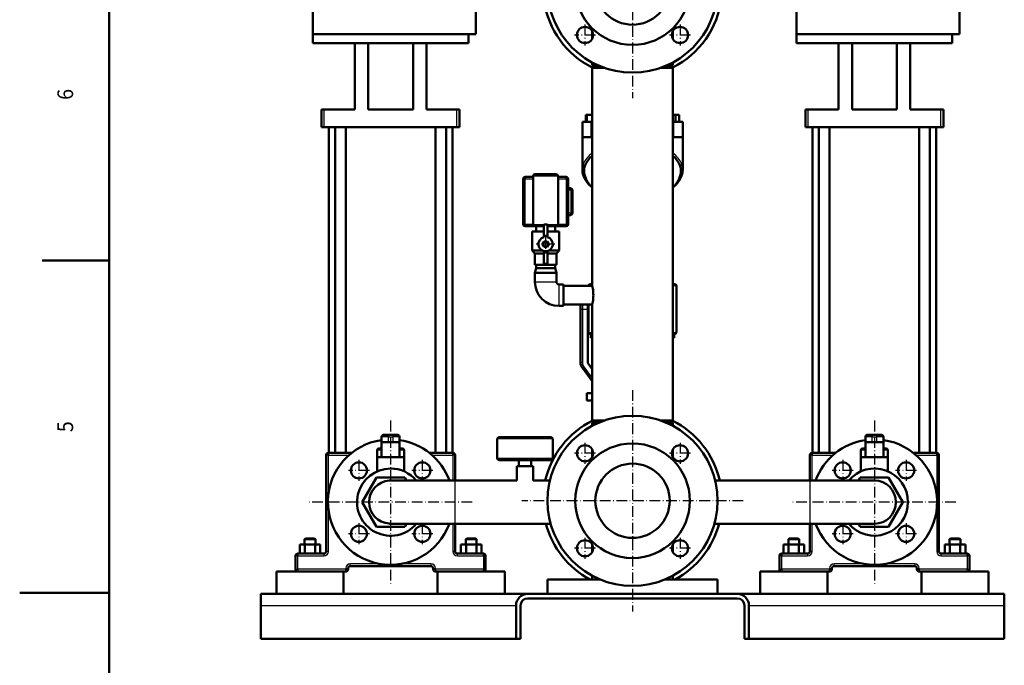
# Model space of a CAD drawing. Extents: x 0 to 841, y 0 to 594.
# Drawn here: x 0 to 220, y 281 to 425 of the extents above; entities that cross this region are included whole.
import ezdxf
from ezdxf.enums import TextEntityAlignment as Align

# ---------------------------------------------------------------- set-up
doc = ezdxf.new("R2010")
doc.units = 0
doc.linetypes.add('DASHDOT', pattern=[18.5, 12, -3, 0.5, -3])
doc.layers.get('0').update_dxf_attribs({"lineweight": 13})
doc.styles.get("Standard").update_dxf_attribs({"font": 'isocp.shx'})

# ---------------------------------------------------------------- blocks, each defined once
blk = doc.blocks.new('BLOCK293')
at = {"color": 7, "lineweight": 25}
blk.add_text('5', height=3.5, rotation=89.999996, dxfattribs=at).set_placement((11.925, 332.875), (11.925, 335.325012), align=Align.FIT)
blk = doc.blocks.new('BLOCK297')
at = {"color": 7, "lineweight": 25}
blk.add_text('6', height=3.5, rotation=89.999996, dxfattribs=at).set_placement((11.925, 407.074982), (11.925, 409.524994), align=Align.FIT)
blk = doc.blocks.new('BLOCK343')
at = {"color": 7, "linetype": 'DASHDOT', "lineweight": 25}
for p, q in [((0, 277.5), (0, 30.5)), ((123.5, 154), (-123.5, 154))]:
    blk.add_line(p, q, dxfattribs=at)
blk = doc.blocks.new('BLOCK344')
at = {"color": 7, "linetype": 'DASHDOT', "lineweight": 25}
for p, q in [((53.033009, 218.733002), (53.033009, 195.333008)), ((64.733009, 207.033005), (41.333008, 207.033005))]:
    blk.add_line(p, q, dxfattribs=at)
blk = doc.blocks.new('BLOCK345')
at = {"color": 7, "linetype": 'DASHDOT', "lineweight": 25}
for p, q in [((53.033009, 112.666992), (53.033009, 89.266991)), ((64.733009, 100.966988), (41.333008, 100.966988))]:
    blk.add_line(p, q, dxfattribs=at)
blk = doc.blocks.new('BLOCK346')
at = {"color": 7, "linetype": 'DASHDOT', "lineweight": 25}
for p, q in [((-53.033009, 112.666992), (-53.033009, 89.266991)), ((-41.333008, 100.966988), (-64.733009, 100.966988))]:
    blk.add_line(p, q, dxfattribs=at)
blk = doc.blocks.new('BLOCK347')
at = {"color": 7, "linetype": 'DASHDOT', "lineweight": 25}
for p, q in [((-53.033009, 218.733002), (-53.033009, 195.333008)), ((-41.333008, 207.033005), (-64.733009, 207.033005))]:
    blk.add_line(p, q, dxfattribs=at)
blk = doc.blocks.new('BLOCK348')
at = {"color": 7, "linetype": 'DASHDOT', "lineweight": 25}
for p, q in [((0, 850.5), (0, 603.5)), ((123.5, 727), (-123.5, 727))]:
    blk.add_line(p, q, dxfattribs=at)
blk = doc.blocks.new('BLOCK350')
at = {"color": 7, "linetype": 'DASHDOT', "lineweight": 25}
for p, q in [((53.033009, 685.666992), (53.033009, 662.266968)), ((64.733009, 673.96698), (41.333008, 673.96698))]:
    blk.add_line(p, q, dxfattribs=at)
blk = doc.blocks.new('BLOCK351')
at = {"color": 7, "linetype": 'DASHDOT', "lineweight": 25}
for p, q in [((-53.033009, 685.666992), (-53.033009, 662.266968)), ((-41.333008, 673.96698), (-64.733009, 673.96698))]:
    blk.add_line(p, q, dxfattribs=at)
blk = doc.blocks.new('BLOCK353')
at = {"color": 7, "linetype": 'DASHDOT', "lineweight": 25}
for p, q in [((270, 243.5), (270, 61.5)), ((361, 152.5), (179, 152.5))]:
    blk.add_line(p, q, dxfattribs=at)
blk = doc.blocks.new('BLOCK354')
at = {"color": 7, "linetype": 'DASHDOT', "lineweight": 25}
for p, q in [((-270, 243.5), (-270, 61.5)), ((-179, 152.5), (-361, 152.5))]:
    blk.add_line(p, q, dxfattribs=at)
blk = doc.blocks.new('BLOCK355')
at = {"color": 7, "linetype": 'DASHDOT', "lineweight": 25}
for p, q in [((234.645004, 199.554993), (234.645004, 176.154999)), ((246.345001, 187.854996), (222.945007, 187.854996))]:
    blk.add_line(p, q, dxfattribs=at)
blk = doc.blocks.new('BLOCK356')
at = {"color": 7, "linetype": 'DASHDOT', "lineweight": 25}
for p, q in [((305.355011, 199.554993), (305.355011, 176.154999)), ((317.054993, 187.854996), (293.654999, 187.854996))]:
    blk.add_line(p, q, dxfattribs=at)
blk = doc.blocks.new('BLOCK357')
at = {"color": 7, "linetype": 'DASHDOT', "lineweight": 25}
for p, q in [((305.355011, 128.845001), (305.355011, 105.445)), ((317.054993, 117.144997), (293.654999, 117.144997))]:
    blk.add_line(p, q, dxfattribs=at)
blk = doc.blocks.new('BLOCK358')
at = {"color": 7, "linetype": 'DASHDOT', "lineweight": 25}
for p, q in [((234.645004, 128.845001), (234.645004, 105.445)), ((246.345001, 117.144997), (222.945007, 117.144997))]:
    blk.add_line(p, q, dxfattribs=at)
blk = doc.blocks.new('BLOCK359')
at = {"color": 7, "linetype": 'DASHDOT', "lineweight": 25}
for p, q in [((-305.355011, 199.554993), (-305.355011, 176.154999)), ((-293.654999, 187.854996), (-317.054993, 187.854996))]:
    blk.add_line(p, q, dxfattribs=at)
blk = doc.blocks.new('BLOCK360')
at = {"color": 7, "linetype": 'DASHDOT', "lineweight": 25}
for p, q in [((-234.645004, 199.554993), (-234.645004, 176.154999)), ((-222.945007, 187.854996), (-246.345001, 187.854996))]:
    blk.add_line(p, q, dxfattribs=at)
blk = doc.blocks.new('BLOCK361')
at = {"color": 7, "linetype": 'DASHDOT', "lineweight": 25}
for p, q in [((-234.645004, 128.845001), (-234.645004, 105.445)), ((-222.945007, 117.144997), (-246.345001, 117.144997))]:
    blk.add_line(p, q, dxfattribs=at)
blk = doc.blocks.new('BLOCK362')
at = {"color": 7, "linetype": 'DASHDOT', "lineweight": 25}
for p, q in [((-305.355011, 128.845001), (-305.355011, 105.445)), ((-293.654999, 117.144997), (-317.054993, 117.144997))]:
    blk.add_line(p, q, dxfattribs=at)
blk = doc.blocks.new('BLOCK363')
at = {"color": 7, "linetype": 'DASHDOT', "lineweight": 25}
for p, q in [((-97, 450.899994), (-97, 430.100006)), ((-86.599998, 440.5), (-107.400002, 440.5))]:
    blk.add_line(p, q, dxfattribs=at)
blk = doc.blocks.new('BLOCK365')
at = {"color": 7, "lineweight": 50}
for p, q in [((-357, 675), (-357, 703)), ((-175, 675), (-175, 703)), ((183, 675), (183, 703)), ((365, 675), (365, 703)), ((-357, 675), (-266, 675)), ((-356.8, 675), (-183.2, 675)), ((-266, 675), (-175, 675)), ((183, 675), (274, 675)), ((183.2, 675), (356.8, 675)), ((274, 675), (365, 675)), ((-356.8, 665), (-310, 665)), ((-310, 591), (-310, 665)), ((-310, 665), (-230, 665)), ((-295, 591), (-295, 665)), ((-245, 591), (-245, 665)), ((-230, 591), (-230, 665)), ((-230, 665), (-183.2, 665)), ((183.2, 665), (230, 665)), ((230, 591), (230, 665)), ((230, 665), (310, 665)), ((245, 591), (245, 665)), ((295, 591), (295, 665)), ((310, 591), (310, 665)), ((310, 665), (356.8, 665)), ((-45, 637.5), (-45, 393.9)), ((45, 637.5), (45, 585)), ((45, 637.5), (45, 243.5)), ((-347, 571), (-347, 591)), ((-310, 591), (-344, 591)), ((-245, 591), (-295, 591)), ((-196, 591), (-230, 591)), ((-193, 571), (-193, 591)), ((193, 571), (193, 591)), ((230, 591), (196, 591)), ((295, 591), (245, 591)), ((344, 591), (310, 591)), ((347, 571), (347, 591)), ((-344, 571), (-196, 571)), ((-339, 571), (-339, 207.5)), ((-332, 207.5), (-332, 571)), ((-320, 207.5), (-320, 571)), ((-220, 571), (-220, 207.5)), ((-208, 571), (-208, 207.5)), ((-201, 571), (-201, 207.5)), ((196, 571), (344, 571)), ((201, 571), (201, 207.5)), ((208, 207.5), (208, 571)), ((220, 207.5), (220, 571)), ((320, 571), (320, 207.5)), ((332, 571), (332, 207.5)), ((339, 571), (339, 207.5)), ((-56, 560), (-56, 523.6)), ((56, 560), (56, 523.6)), ((-109, 518.5), (-85, 518.5)), ((-122, 513.5), (-122, 462.5)), ((-111, 462.5), (-111, 516.5)), ((-83, 462.5), (-83, 516.5)), ((-72, 462.5), (-72, 513.5)), ((-67, 475), (-67, 501)), ((45, 503.8), (45, 396)), ((-112, 433.5), (-112, 454.5)), ((-82, 433.5), (-82, 454.5)), ((-86.5, 417.5), (-107.5, 417.5)), ((-86.5, 413.5), (-107.5, 413.5)), ((-77, 393.9), (-45, 393.9)), ((49, 394), (49, 342)), ((-77, 373), (-45, 373)), ((-58, 308.3), (-58, 367.5)), ((-50, 308.3), (-50, 367.5)), ((-49, 342), (-49, 373)), ((-45, 373), (-45, 243.5)), ((45, 336), (45, 243.5)), ((-151, 201.5), (-151, 223)), ((-149, 225), (-120, 225)), ((-120, 225), (-91, 225)), ((-89, 201.5), (-89, 223)), ((-342, 205), (-342, 97.5)), ((-313.3, 207.5), (-339.5, 207.5)), ((-260, 202.5), (-280, 202.5)), ((-200.5, 207.5), (-226.7, 207.5)), ((-198, 176.7), (-198, 205)), ((-120, 199.5), (-149, 199.5)), ((-91, 199.5), (-120, 199.5)), ((198, 205), (198, 176.7)), ((226.7, 207.5), (200.5, 207.5)), ((280, 202.5), (260, 202.5)), ((339.5, 207.5), (313.3, 207.5)), ((342, 97.5), (342, 205)), ((-301.8, 152.5), (-285.9, 180)), ((-285.9, 180), (-254.1, 180)), ((-270, 176.7), (-198, 176.7)), ((-198, 176.7), (-129.2, 176.7)), ((198, 176.7), (92.3, 176.7)), ((198, 176.7), (270, 176.7)), ((254.1, 180), (285.9, 180)), ((285.9, 180), (301.8, 152.5)), ((-285.9, 125), (-301.8, 152.5)), ((301.8, 152.5), (285.9, 125)), ((-254.1, 125), (-285.9, 125)), ((-270, 128.3), (-198, 128.3)), ((-198, 97.5), (-198, 128.3)), ((-198, 128.3), (-91.5, 128.3)), ((-198, 128.3), (-91.5, 128.3)), ((198, 128.3), (91.5, 128.3)), ((198, 128.3), (91.5, 128.3)), ((198, 128.3), (198, 97.5)), ((198, 128.3), (270, 128.3)), ((285.9, 125), (254.1, 125)), ((-344.5, 95), (-373.5, 95)), ((-166.5, 95), (-195.5, 95)), ((195.5, 95), (166.5, 95)), ((373.5, 95), (344.5, 95)), ((-315, 81), (-225, 81)), ((225, 81), (315, 81)), ((-397.5, 75), (-360, 75)), ((-397.5, 50), (-397.5, 75)), ((-360, 75), (-322.5, 75)), ((-322.5, 50), (-322.5, 75)), ((-322.5, 50), (-322.5, 75)), ((-217.5, 75), (-180, 75)), ((-217.5, 50), (-217.5, 75)), ((-180, 75), (-142.5, 75)), ((-142.5, 50), (-142.5, 75)), ((-142.5, 50), (-142.5, 75)), ((-35.8, 66), (-95, 66)), ((95, 66), (49.8, 66)), ((142.5, 75), (180, 75)), ((142.5, 50), (142.5, 75)), ((180, 75), (217.5, 75)), ((217.5, 50), (217.5, 75)), ((217.5, 50), (217.5, 75)), ((322.5, 75), (360, 75)), ((322.5, 50), (322.5, 75)), ((360, 75), (397.5, 75)), ((397.5, 50), (397.5, 75)), ((397.5, 50), (397.5, 75)), ((-117.1, 50), (-415, 50)), ((-117, 50), (117, 50)), ((117, 45), (-117, 45)), ((415, 50), (117.1, 50)), ((-415, 37), (-415, 0)), ((-130, 0), (-130, 37)), ((-125, 37), (-125, 0)), ((125, 0), (125, 37)), ((130, 37), (130, 0)), ((415, 37), (415, 0)), ((-130, 0), (-415, 0)), ((130, 0), (415, 0))]:
    blk.add_line(p, q, dxfattribs=at)
at = {"color": 7, "lineweight": 50, "ltscale": 0.25}
for p, q in [((-356.8, 675), (-356.8, 665)), ((-183.2, 675), (-183.2, 665)), ((183.2, 675), (183.2, 665)), ((356.8, 675), (356.8, 665)), ((-56, 577), (-46, 577)), ((46, 577), (56, 577)), ((-46, 560), (-56, 560)), ((56, 560), (46, 560)), ((-85, 460.5), (-95, 460.5)), ((-85, 430), (-95, 430)), ((-109, 398.5), (-109, 408.5)), ((-85, 398.5), (-85, 408.5)), ((-371.5, 95), (-371.5, 105)), ((-365.8, 95), (-365.8, 105)), ((-354.2, 95), (-354.2, 105)), ((-348.5, 95), (-348.5, 105)), ((-348.5, 95), (-348.5, 105)), ((-191.5, 95), (-191.5, 105)), ((-185.8, 95), (-185.8, 105)), ((-174.2, 95), (-174.2, 105)), ((-168.5, 95), (-168.5, 105)), ((-168.5, 95), (-168.5, 105)), ((168.5, 95), (168.5, 105)), ((174.2, 95), (174.2, 105)), ((185.8, 95), (185.8, 105)), ((191.5, 95), (191.5, 105)), ((191.5, 95), (191.5, 105)), ((348.5, 95), (348.5, 105)), ((354.2, 95), (354.2, 105)), ((365.8, 95), (365.8, 105)), ((371.5, 95), (371.5, 105)), ((371.5, 95), (371.5, 105))]:
    blk.add_line(p, q, dxfattribs=at)
at = {"color": 7, "lineweight": 50, "ltscale": 0.202912}
for p, q in [((-45, 678), (-45, 669.9)), ((-45, 211.1), (-45, 203)), ((-45, 105), (-45, 96.9))]:
    blk.add_line(p, q, dxfattribs=at)
at = {"color": 7, "lineweight": 50, "ltscale": 0.202991}
for p, q in [((45, 678), (45, 669.9)), ((45, 211.1), (45, 203)), ((45, 105), (45, 96.9))]:
    blk.add_line(p, q, dxfattribs=at)
at = {"color": 7, "lineweight": 50, "ltscale": 0.20293}
for p, q in [((45, 678), (45, 669.9)), ((45, 211.1), (45, 203)), ((45, 105), (45, 96.9))]:
    blk.add_line(p, q, dxfattribs=at)
at = {"color": 7, "lineweight": 50, "ltscale": 0.001075}
for p, q in [((-310, 665), (-310, 665)), ((-230, 665), (-230, 665)), ((230, 665), (230, 665)), ((310, 665), (310, 665))]:
    blk.add_line(p, q, dxfattribs=at)
at = {"color": 7, "lineweight": 50, "ltscale": 0.070851}
blk.add_line((-45, 643.3), (-45, 640.5), dxfattribs=at)
at = {"color": 7, "lineweight": 50, "ltscale": 0.053033}
for p, q in [((-45, 640.5), (-43.5, 639)), ((-45, 640.5), (-43.5, 639)), ((-43.5, 639), (-45, 637.5)), ((45, 640.5), (43.5, 639)), ((45, 640.5), (43.5, 639)), ((43.5, 639), (45, 637.5)), ((-45, 243.5), (-43.5, 242)), ((-45, 243.5), (-43.5, 242)), ((-43.5, 242), (-45, 240.5)), ((45, 243.5), (43.5, 242)), ((45, 243.5), (43.5, 242)), ((43.5, 242), (45, 240.5))]:
    blk.add_line(p, q, dxfattribs=at)
at = {"color": 7, "lineweight": 50, "ltscale": 0.142949}
for p, q in [((-39.3, 640.5), (-45, 640.5)), ((45, 640.5), (39.3, 640.5))]:
    blk.add_line(p, q, dxfattribs=at)
at = {"color": 7, "lineweight": 50, "ltscale": 0.328601}
blk.add_line((-31.9, 637.5), (-45, 637.5), dxfattribs=at)
at = {"color": 7, "lineweight": 50, "ltscale": 0.192608}
blk.add_line((-35.8, 639), (-43.5, 639), dxfattribs=at)
at = {"color": 7, "lineweight": 50, "ltscale": 0.3286}
blk.add_line((45, 637.5), (31.9, 637.5), dxfattribs=at)
at = {"color": 7, "lineweight": 50, "ltscale": 0.192609}
blk.add_line((43.5, 639), (35.8, 639), dxfattribs=at)
at = {"color": 7, "lineweight": 50, "ltscale": 0.070858}
blk.add_line((45, 643.3), (45, 640.5), dxfattribs=at)
at = {"color": 7, "lineweight": 50, "ltscale": 0.070854}
blk.add_line((45, 643.3), (45, 640.5), dxfattribs=at)
at = {"color": 7, "lineweight": 50, "ltscale": 0.075}
for p, q in [((-347, 591), (-344, 591)), ((-196, 591), (-193, 591)), ((193, 591), (196, 591)), ((344, 591), (347, 591)), ((-344, 571), (-347, 571)), ((-193, 571), (-196, 571)), ((196, 571), (193, 571)), ((347, 571), (344, 571)), ((-69, 503), (-72, 503)), ((-72, 473), (-69, 473))]:
    blk.add_line(p, q, dxfattribs=at)
at = {"color": 7, "lineweight": 25}
for p, q in [((-344, 571), (-344, 591)), ((-196, 571), (-196, 591)), ((196, 571), (196, 591)), ((344, 571), (344, 591)), ((-120, 462.5), (-120, 513.5)), ((-83, 516.5), (-111, 516.5)), ((-74, 513.5), (-74, 462.5)), ((-69, 501), (-69, 475)), ((-56, 367.5), (-56, 308.3)), ((-120, 223), (-151, 223)), ((-89, 223), (-120, 223)), ((-260, 219.1), (-280, 219.1)), ((280, 219.1), (260, 219.1)), ((-339.5, 205), (-316.3, 205)), ((-339.5, 160.9), (-339.5, 205)), ((-223.7, 205), (-200.5, 205)), ((-200.5, 205), (-200.5, 176.7)), ((-151, 201.5), (-120, 201.5)), ((-120, 201.5), (-89, 201.5)), ((200.5, 205), (223.7, 205)), ((200.5, 176.7), (200.5, 205)), ((316.3, 205), (339.5, 205)), ((339.5, 205), (339.5, 160.9)), ((-198, 152.5), (-198, 176.7)), ((198, 176.7), (198, 152.5)), ((-339.5, 97.5), (-339.5, 144.1)), ((-198, 128.3), (-198, 152.5)), ((198, 152.5), (198, 128.3)), ((339.5, 144.1), (339.5, 97.5)), ((-200.5, 128.3), (-200.5, 97.5)), ((200.5, 97.5), (200.5, 128.3)), ((-373.5, 92.5), (-344.5, 92.5)), ((-195.5, 92.5), (-166.5, 92.5)), ((166.5, 92.5), (195.5, 92.5)), ((344.5, 92.5), (373.5, 92.5)), ((-320, 77.5), (-373.5, 77.5)), ((-281.8, 83.5), (-315, 83.5)), ((-225, 83.5), (-258.2, 83.5)), ((-166.5, 77.5), (-220, 77.5)), ((220, 77.5), (166.5, 77.5)), ((258.2, 83.5), (225, 83.5)), ((315, 83.5), (281.8, 83.5)), ((373.5, 77.5), (320, 77.5)), ((-415, 37), (-130, 37)), ((130, 37), (415, 37))]:
    blk.add_line(p, q, dxfattribs=at)
at = {"color": 7, "lineweight": 50, "ltscale": 0.027071}
blk.add_line((-51, 585), (-52.1, 585), dxfattribs=at)
at = {"color": 7, "lineweight": 50, "ltscale": 0.2}
for p, q in [((-52.1, 577), (-52.1, 585)), ((-51, 577), (-51, 585)), ((48.1, 577), (48.1, 585)), ((52.1, 577), (52.1, 585)), ((-285, 202.5), (-285, 210.5)), ((-255, 202.5), (-255, 210.5)), ((255, 202.5), (255, 210.5)), ((285, 202.5), (285, 210.5))]:
    blk.add_line(p, q, dxfattribs=at)
at = {"color": 7, "lineweight": 50, "ltscale": 0.150433}
blk.add_line((-45, 585), (-51, 585), dxfattribs=at)
at = {"color": 7, "lineweight": 50, "ltscale": 0.076473}
blk.add_line((48.1, 585), (45, 585), dxfattribs=at)
at = {"color": 7, "lineweight": 50, "ltscale": 0.101036}
blk.add_line((52.1, 585), (48.1, 585), dxfattribs=at)
at = {"color": 7, "lineweight": 50, "ltscale": 0.425}
for p, q in [((-56, 560), (-56, 577)), ((56, 560), (56, 577))]:
    blk.add_line(p, q, dxfattribs=at)
at = {"color": 7, "lineweight": 50, "ltscale": 0.024998}
for p, q in [((-45, 577), (-46, 577)), ((-46, 560), (-45, 560))]:
    blk.add_line(p, q, dxfattribs=at)
at = {"color": 7, "lineweight": 25, "ltscale": 0.425}
for p, q in [((-46, 560), (-46, 577)), ((46, 560), (46, 577))]:
    blk.add_line(p, q, dxfattribs=at)
at = {"color": 7, "lineweight": 50, "ltscale": 0.025002}
for p, q in [((46, 577), (45, 577)), ((45, 560), (46, 560))]:
    blk.add_line(p, q, dxfattribs=at)
at = {"color": 7, "lineweight": 50, "ltscale": 0.000915}
blk.add_line((-56, 523.7), (-56, 523.6), dxfattribs=at)
at = {"color": 7, "lineweight": 50, "ltscale": 0.000907}
blk.add_line((56, 523.6), (56, 523.7), dxfattribs=at)
at = {"color": 7, "lineweight": 25, "ltscale": 0.014645}
for p, q in [((-121.4, 513.5), (-122, 513.5)), ((-120, 515.5), (-120, 514.9)), ((-74, 514.9), (-74, 515.5)), ((-72, 513.5), (-72.6, 513.5)), ((-69, 502.4), (-69, 503)), ((-67, 501), (-67.6, 501)), ((-69, 473), (-69, 473.6)), ((-67.6, 475), (-67, 475)), ((-122, 462.5), (-121.4, 462.5)), ((-72.6, 462.5), (-72, 462.5)), ((-120, 461.1), (-120, 460.5)), ((-74, 460.5), (-74, 461.1)), ((-57.4, 367.5), (-58, 367.5)), ((-57.4, 308.3), (-58, 308.3)), ((-55.5, 302.7), (-56, 302.3)), ((-272.5, 227.5), (-272.5, 226.9)), ((-267.5, 227.5), (-267.5, 226.9)), ((267.5, 227.5), (267.5, 226.9)), ((272.5, 227.5), (272.5, 226.9))]:
    blk.add_line(p, q, dxfattribs=at)
at = {"color": 7, "lineweight": 25, "ltscale": 0.035355}
for p, q in [((-120, 513.5), (-121.4, 513.5)), ((-120, 514.9), (-120, 513.5)), ((-74, 513.5), (-74, 514.9)), ((-72.6, 513.5), (-74, 513.5)), ((-69, 501), (-69, 502.4)), ((-67.6, 501), (-69, 501)), ((-69, 473.6), (-69, 475)), ((-69, 475), (-67.6, 475)), ((-121.4, 462.5), (-120, 462.5)), ((-120, 462.5), (-120, 461.1)), ((-74, 462.5), (-72.6, 462.5)), ((-74, 461.1), (-74, 462.5)), ((-56, 367.5), (-57.4, 367.5)), ((-56, 308.3), (-57.4, 308.3)), ((-54.4, 303.5), (-55.5, 302.7)), ((-272.5, 226.9), (-272.5, 225.5)), ((-267.5, 226.9), (-267.5, 225.5)), ((267.5, 226.9), (267.5, 225.5)), ((272.5, 226.9), (272.5, 225.5))]:
    blk.add_line(p, q, dxfattribs=at)
at = {"color": 7, "lineweight": 50, "ltscale": 0.225}
for p, q in [((-111, 515.5), (-120, 515.5)), ((-74, 515.5), (-83, 515.5))]:
    blk.add_line(p, q, dxfattribs=at)
at = {"color": 7, "lineweight": 25, "ltscale": 0.225}
for p, q in [((-120, 513.5), (-111, 513.5)), ((-83, 513.5), (-74, 513.5)), ((-111, 462.5), (-120, 462.5)), ((-74, 462.5), (-83, 462.5))]:
    blk.add_line(p, q, dxfattribs=at)
at = {"color": 7, "lineweight": 25, "ltscale": 0.075}
for p, q in [((-72, 501), (-69, 501)), ((-69, 475), (-72, 475))]:
    blk.add_line(p, q, dxfattribs=at)
at = {"color": 7, "lineweight": 25, "ltscale": 0.3}
for p, q in [((-111, 462.5), (-99, 462.5)), ((-109, 398.5), (-97, 398.5)), ((-97, 398.5), (-85, 398.5)), ((-82, 383.5), (-82, 395.5)), ((-82, 371.5), (-82, 383.5))]:
    blk.add_line(p, q, dxfattribs=at)
at = {"color": 7, "lineweight": 50, "ltscale": 0.1}
for p, q in [((-95, 462.5), (-99, 462.5)), ((-95, 418.5), (-99, 418.5)), ((-107.5, 417.5), (-107.5, 413.5)), ((-86.5, 417.5), (-86.5, 413.5)), ((-46.5, 340), (-46.5, 336)), ((46.5, 340), (46.5, 336)), ((-51, 270), (-51, 274)), ((-51, 266), (-51, 270))]:
    blk.add_line(p, q, dxfattribs=at)
at = {"color": 7, "lineweight": 50, "ltscale": 0.356351}
for p, q in [((-99, 462.5), (-99, 448.2)), ((-95, 448.2), (-95, 462.5))]:
    blk.add_line(p, q, dxfattribs=at)
at = {"color": 7, "lineweight": 25, "ltscale": 0.299915}
blk.add_line((-95, 462.5), (-83, 462.5), dxfattribs=at)
at = {"color": 7, "lineweight": 50, "ltscale": 0.275}
for p, q in [((-120, 460.5), (-109, 460.5)), ((-85, 460.5), (-74, 460.5))]:
    blk.add_line(p, q, dxfattribs=at)
at = {"color": 7, "lineweight": 50, "ltscale": 0.324828}
blk.add_line((-99, 454.5), (-112, 454.5), dxfattribs=at)
at = {"color": 7, "lineweight": 50, "ltscale": 0.24994}
blk.add_line((-99, 460.5), (-109, 460.5), dxfattribs=at)
at = {"color": 7, "lineweight": 50, "ltscale": 0.212485}
for p, q in [((-99, 460.5), (-107.5, 460.5)), ((-86.5, 460.5), (-95, 460.5))]:
    blk.add_line(p, q, dxfattribs=at)
at = {"color": 7, "lineweight": 50, "ltscale": 0.15}
for p, q in [((-107.5, 454.5), (-107.5, 460.5)), ((-86.5, 454.5), (-86.5, 460.5)), ((-280, 225.5), (-280, 219.5)), ((-260, 219.5), (-260, 225.5)), ((260, 225.5), (260, 219.5)), ((280, 219.5), (280, 225.5)), ((-360, 111), (-366, 111)), ((-366, 105), (-366, 111)), ((-354, 111), (-360, 111)), ((-354, 105), (-354, 111)), ((-354, 105), (-354, 111)), ((-180, 111), (-186, 111)), ((-186, 105), (-186, 111)), ((-174, 111), (-180, 111)), ((-174, 105), (-174, 111)), ((-174, 105), (-174, 111)), ((180, 111), (174, 111)), ((174, 105), (174, 111)), ((186, 111), (180, 111)), ((186, 105), (186, 111)), ((186, 105), (186, 111)), ((360, 111), (354, 111)), ((354, 105), (354, 111)), ((366, 111), (360, 111)), ((366, 105), (366, 111)), ((366, 105), (366, 111))]:
    blk.add_line(p, q, dxfattribs=at)
at = {"color": 7, "lineweight": 50, "ltscale": 0.325}
blk.add_line((-82, 454.5), (-95, 454.5), dxfattribs=at)
at = {"color": 7, "lineweight": 50, "ltscale": 0.086603}
for p, q in [((-100.5, 440.5), (-98.7, 443.5)), ((-98.7, 437.5), (-100.5, 440.5)), ((-98.7, 443.5), (-95.3, 443.5)), ((-95.3, 443.5), (-93.5, 440.5)), ((-93.5, 440.5), (-95.3, 437.5)), ((-95.3, 437.5), (-98.7, 437.5))]:
    blk.add_line(p, q, dxfattribs=at)
at = {"color": 7, "lineweight": 50, "ltscale": 0.277724}
blk.add_line((-100.9, 433.5), (-112, 433.5), dxfattribs=at)
at = {"color": 7, "lineweight": 50, "ltscale": 0.115244}
for p, q in [((-109, 430), (-112, 433.5)), ((-85, 430), (-82, 433.5))]:
    blk.add_line(p, q, dxfattribs=at)
at = {"color": 7, "lineweight": 50, "ltscale": 0.249913}
blk.add_line((-99, 430), (-109, 430), dxfattribs=at)
at = {"color": 7, "lineweight": 50, "ltscale": 0.3125}
for p, q in [((-109, 417.5), (-109, 430)), ((-85, 417.5), (-85, 430))]:
    blk.add_line(p, q, dxfattribs=at)
at = {"color": 7, "lineweight": 50, "ltscale": 0.05}
for p, q in [((-97, 432.5), (-99, 432.5)), ((-95, 432.5), (-97, 432.5))]:
    blk.add_line(p, q, dxfattribs=at)
at = {"color": 7, "lineweight": 50, "ltscale": 0.35}
for p, q in [((-99, 432.5), (-99, 418.5)), ((-95, 418.5), (-95, 432.5))]:
    blk.add_line(p, q, dxfattribs=at)
at = {"color": 7, "lineweight": 50, "ltscale": 0.277725}
blk.add_line((-82, 433.5), (-93.1, 433.5), dxfattribs=at)
at = {"color": 7, "lineweight": 50, "ltscale": 0.3}
for p, q in [((-97, 417.5), (-109, 417.5)), ((-109, 408.5), (-97, 408.5)), ((-85, 417.5), (-97, 417.5)), ((-97, 408.5), (-85, 408.5)), ((-77, 383.5), (-77, 395.5)), ((-77, 371.5), (-77, 383.5))]:
    blk.add_line(p, q, dxfattribs=at)
at = {"color": 7, "lineweight": 50, "ltscale": 0.130504}
for p, q in [((-107.5, 413.5), (-109, 408.5)), ((-86.5, 413.5), (-85, 408.5))]:
    blk.add_line(p, q, dxfattribs=at)
at = {"color": 7, "lineweight": 50, "ltscale": 0.050007}
for p, q in [((-45, 396), (-47, 396)), ((47, 396), (45, 396))]:
    blk.add_line(p, q, dxfattribs=at)
at = {"color": 7, "lineweight": 50, "ltscale": 0.125}
for p, q in [((-77, 395.5), (-82, 395.5)), ((-77, 371.5), (-82, 371.5)), ((-267.5, 227.5), (-272.5, 227.5)), ((272.5, 227.5), (267.5, 227.5)), ((-267.5, 219.5), (-272.5, 219.5)), ((272.5, 219.5), (267.5, 219.5)), ((-285, 202.5), (-280, 202.5)), ((-260, 202.5), (-255, 202.5)), ((255, 202.5), (260, 202.5)), ((280, 202.5), (285, 202.5)), ((-365, 112), (-360, 112)), ((-360, 112), (-355, 112)), ((-185, 112), (-180, 112)), ((-180, 112), (-175, 112)), ((175, 112), (180, 112)), ((180, 112), (185, 112)), ((355, 112), (360, 112)), ((360, 112), (365, 112)), ((-125, 0), (-130, 0)), ((130, 0), (125, 0))]:
    blk.add_line(p, q, dxfattribs=at)
at = {"color": 7, "lineweight": 50, "ltscale": 0.26125}
for p, q in [((-77, 393.9), (-77, 383.5)), ((-77, 383.5), (-77, 373))]:
    blk.add_line(p, q, dxfattribs=at)
at = {"color": 7, "lineweight": 25, "ltscale": 0.039455}
for p, q in [((-47.4, 394), (-49, 394)), ((49, 394), (47.4, 394)), ((-49, 342), (-47.4, 342)), ((47.4, 342), (49, 342))]:
    blk.add_line(p, q, dxfattribs=at)
at = {"color": 7, "lineweight": 50, "ltscale": 0.00124}
blk.add_line((-49, 393.9), (-49, 394), dxfattribs=at)
at = {"color": 7, "lineweight": 25, "ltscale": 0.060545}
for p, q in [((-45, 394), (-47.4, 394)), ((47.4, 394), (45, 394)), ((-47.4, 342), (-45, 342)), ((45, 342), (47.4, 342))]:
    blk.add_line(p, q, dxfattribs=at)
at = {"color": 7, "lineweight": 50, "ltscale": 0.001263}
blk.add_line((-58, 373), (-58, 373), dxfattribs=at)
at = {"color": 7, "lineweight": 50, "ltscale": 0.1375}
for p, q in [((-58, 373), (-58, 367.5)), ((-278, 227.5), (-272.5, 227.5)), ((-267.5, 227.5), (-262, 227.5)), ((262, 227.5), (267.5, 227.5)), ((272.5, 227.5), (278, 227.5))]:
    blk.add_line(p, q, dxfattribs=at)
at = {"color": 7, "lineweight": 25, "ltscale": 0.006166}
blk.add_line((-56, 373), (-56, 372.8), dxfattribs=at)
at = {"color": 7, "lineweight": 25, "ltscale": 0.132583}
for p, q in [((-56, 372.8), (-56, 367.5)), ((-272.5, 225.5), (-277.8, 225.5)), ((-262.2, 225.5), (-267.5, 225.5)), ((267.5, 225.5), (262.2, 225.5)), ((277.8, 225.5), (272.5, 225.5))]:
    blk.add_line(p, q, dxfattribs=at)
at = {"color": 7, "lineweight": 25, "ltscale": 0.15}
for p, q in [((-50, 367.5), (-56, 367.5)), ((-272.5, 219.5), (-272.5, 225.5)), ((-267.5, 225.5), (-267.5, 219.5)), ((267.5, 219.5), (267.5, 225.5)), ((272.5, 225.5), (272.5, 219.5))]:
    blk.add_line(p, q, dxfattribs=at)
at = {"color": 7, "lineweight": 50, "ltscale": 0.006166}
blk.add_line((-50, 372.8), (-50, 373), dxfattribs=at)
at = {"color": 7, "lineweight": 50, "ltscale": 0.132583}
for p, q in [((-50, 367.5), (-50, 372.8)), ((-272.5, 219.5), (-277.8, 219.5)), ((-262.2, 219.5), (-267.5, 219.5)), ((267.5, 219.5), (262.2, 219.5)), ((277.8, 219.5), (272.5, 219.5))]:
    blk.add_line(p, q, dxfattribs=at)
at = {"color": 7, "lineweight": 50, "ltscale": 0.050006}
for p, q in [((-45, 340), (-47, 340)), ((47, 340), (45, 340))]:
    blk.add_line(p, q, dxfattribs=at)
at = {"color": 7, "lineweight": 50, "ltscale": 0.03749}
for p, q in [((-46.5, 340), (-45, 340)), ((-46.5, 336), (-45, 336))]:
    blk.add_line(p, q, dxfattribs=at)
at = {"color": 7, "lineweight": 50, "ltscale": 0.03751}
for p, q in [((45, 340), (46.5, 340)), ((45, 336), (46.5, 336))]:
    blk.add_line(p, q, dxfattribs=at)
at = {"color": 7, "lineweight": 50, "ltscale": 0.45832}
blk.add_line((-45, 287.7), (-56, 302.3), dxfattribs=at)
at = {"color": 7, "lineweight": 25, "ltscale": 0.391653}
blk.add_line((-54.4, 303.5), (-45, 291), dxfattribs=at)
at = {"color": 7, "lineweight": 50, "ltscale": 0.191653}
blk.add_line((-45, 301), (-49.6, 307.1), dxfattribs=at)
at = {"color": 7, "lineweight": 50, "ltscale": 0.149992}
for p, q in [((-45, 274), (-51, 274)), ((-45, 266), (-51, 266))]:
    blk.add_line(p, q, dxfattribs=at)
at = {"color": 7, "lineweight": 50, "ltscale": 0.149987}
blk.add_line((-45, 266), (-51, 266), dxfattribs=at)
at = {"color": 7, "lineweight": 50, "ltscale": 0.328619}
blk.add_line((-31.9, 243.5), (-45, 243.5), dxfattribs=at)
at = {"color": 7, "lineweight": 50, "ltscale": 0.192606}
blk.add_line((-35.8, 242), (-43.5, 242), dxfattribs=at)
at = {"color": 7, "lineweight": 50, "ltscale": 0.328594}
blk.add_line((45, 243.5), (31.9, 243.5), dxfattribs=at)
at = {"color": 7, "lineweight": 50, "ltscale": 0.192607}
blk.add_line((43.5, 242), (35.8, 242), dxfattribs=at)
at = {"color": 7, "lineweight": 50, "ltscale": 0.070846}
blk.add_line((-45, 240.5), (-45, 237.7), dxfattribs=at)
at = {"color": 7, "lineweight": 50, "ltscale": 0.142947}
blk.add_line((-39.3, 240.5), (-45, 240.5), dxfattribs=at)
at = {"color": 7, "lineweight": 50, "ltscale": 0.142948}
blk.add_line((45, 240.5), (39.3, 240.5), dxfattribs=at)
at = {"color": 7, "lineweight": 50, "ltscale": 0.070847}
blk.add_line((45, 240.5), (45, 237.7), dxfattribs=at)
at = {"color": 7, "lineweight": 50, "ltscale": 0.070849}
blk.add_line((45, 240.5), (45, 237.7), dxfattribs=at)
at = {"color": 7, "lineweight": 25, "ltscale": 0.054917}
for p, q in [((-277.8, 225.5), (-280, 225.5)), ((-260, 225.5), (-262.2, 225.5)), ((262.2, 225.5), (260, 225.5)), ((280, 225.5), (277.8, 225.5))]:
    blk.add_line(p, q, dxfattribs=at)
at = {"color": 7, "lineweight": 25, "ltscale": 0.125}
for p, q in [((-272.5, 225.5), (-267.5, 225.5)), ((267.5, 225.5), (272.5, 225.5)), ((-280, 210.5), (-285, 210.5)), ((-255, 210.5), (-260, 210.5)), ((260, 210.5), (255, 210.5)), ((285, 210.5), (280, 210.5))]:
    blk.add_line(p, q, dxfattribs=at)
at = {"color": 7, "lineweight": 50, "ltscale": 0.075002}
for p, q in [((-283, 212.5), (-280, 212.5)), ((-260, 212.5), (-257, 212.5)), ((257, 212.5), (260, 212.5)), ((280, 212.5), (283, 212.5))]:
    blk.add_line(p, q, dxfattribs=at)
at = {"color": 7, "lineweight": 50, "ltscale": 0.054917}
for p, q in [((-277.8, 219.5), (-280, 219.5)), ((-260, 219.5), (-262.2, 219.5)), ((262.2, 219.5), (260, 219.5)), ((280, 219.5), (277.8, 219.5))]:
    blk.add_line(p, q, dxfattribs=at)
at = {"color": 7, "lineweight": 50, "ltscale": 0.01}
for p, q in [((-280, 219.1), (-280, 219.5)), ((-260, 219.1), (-260, 219.5)), ((260, 219.1), (260, 219.5)), ((280, 219.1), (280, 219.5))]:
    blk.add_line(p, q, dxfattribs=at)
at = {"color": 7, "lineweight": 50, "ltscale": 0.415}
for p, q in [((-280, 202.5), (-280, 219.1)), ((-260, 202.5), (-260, 219.1)), ((260, 202.5), (260, 219.1)), ((280, 202.5), (280, 219.1))]:
    blk.add_line(p, q, dxfattribs=at)
at = {"color": 7, "lineweight": 25, "ltscale": 0.018306}
for p, q in [((-341.3, 205), (-342, 205)), ((-339.5, 207.5), (-339.5, 206.8)), ((-200.5, 206.8), (-200.5, 207.5)), ((-198, 205), (-198.7, 205)), ((198.7, 205), (198, 205)), ((200.5, 207.5), (200.5, 206.8)), ((339.5, 206.8), (339.5, 207.5)), ((342, 205), (341.3, 205)), ((-375.3, 92.5), (-376, 92.5)), ((-373.5, 95), (-373.5, 94.3)), ((-344.5, 95), (-344.5, 94.3)), ((-341.3, 97.5), (-342, 97.5)), ((-198, 97.5), (-198.7, 97.5)), ((-195.5, 94.3), (-195.5, 95)), ((-166.5, 94.3), (-166.5, 95)), ((-164, 92.5), (-164.7, 92.5)), ((164.7, 92.5), (164, 92.5)), ((166.5, 95), (166.5, 94.3)), ((195.5, 95), (195.5, 94.3)), ((198.7, 97.5), (198, 97.5)), ((342, 97.5), (341.3, 97.5)), ((344.5, 94.3), (344.5, 95)), ((373.5, 94.3), (373.5, 95)), ((376, 92.5), (375.3, 92.5)), ((-376, 77.5), (-375.3, 77.5)), ((-318.2, 78.5), (-317.5, 78.5)), ((-318.2, 77.5), (-317.5, 77.5)), ((-315, 81), (-315, 81.7)), ((-225, 81.7), (-225, 81)), ((-222.5, 78.5), (-221.8, 78.5)), ((-222.5, 77.5), (-221.8, 77.5)), ((-164.7, 77.5), (-164, 77.5)), ((164, 77.5), (164.7, 77.5)), ((221.8, 78.5), (222.5, 78.5)), ((221.8, 77.5), (222.5, 77.5)), ((225, 81), (225, 81.7)), ((315, 81.7), (315, 81)), ((317.5, 78.5), (318.2, 78.5)), ((317.5, 77.5), (318.2, 77.5)), ((375.3, 77.5), (376, 77.5)), ((-373.5, 75.7), (-373.5, 75)), ((-320, 75), (-320, 75.7)), ((-220, 75.7), (-220, 75)), ((-166.5, 75), (-166.5, 75.7)), ((166.5, 75.7), (166.5, 75)), ((220, 75), (220, 75.7)), ((320, 75.7), (320, 75)), ((373.5, 75), (373.5, 75.7))]:
    blk.add_line(p, q, dxfattribs=at)
at = {"color": 7, "lineweight": 25, "ltscale": 0.044194}
for p, q in [((-339.5, 205), (-341.3, 205)), ((-339.5, 206.8), (-339.5, 205)), ((-200.5, 205), (-200.5, 206.8)), ((-198.7, 205), (-200.5, 205)), ((200.5, 205), (198.7, 205)), ((200.5, 206.8), (200.5, 205)), ((339.5, 205), (339.5, 206.8)), ((341.3, 205), (339.5, 205)), ((-373.5, 92.5), (-375.3, 92.5)), ((-373.5, 94.3), (-373.5, 92.5)), ((-344.5, 94.3), (-344.5, 92.5)), ((-339.5, 97.5), (-341.3, 97.5)), ((-198.7, 97.5), (-200.5, 97.5)), ((-195.5, 92.5), (-195.5, 94.3)), ((-166.5, 92.5), (-166.5, 94.3)), ((-164.7, 92.5), (-166.5, 92.5)), ((166.5, 92.5), (164.7, 92.5)), ((166.5, 94.3), (166.5, 92.5)), ((195.5, 94.3), (195.5, 92.5)), ((200.5, 97.5), (198.7, 97.5)), ((341.3, 97.5), (339.5, 97.5)), ((344.5, 92.5), (344.5, 94.3)), ((373.5, 92.5), (373.5, 94.3)), ((375.3, 92.5), (373.5, 92.5)), ((-375.3, 77.5), (-373.5, 77.5)), ((-373.5, 77.5), (-373.5, 75.7)), ((-320, 78.5), (-318.2, 78.5)), ((-320, 77.5), (-318.2, 77.5)), ((-320, 75.7), (-320, 77.5)), ((-315, 81.7), (-315, 83.5)), ((-225, 83.5), (-225, 81.7)), ((-221.8, 78.5), (-220, 78.5)), ((-221.8, 77.5), (-220, 77.5)), ((-220, 77.5), (-220, 75.7)), ((-166.5, 75.7), (-166.5, 77.5)), ((-166.5, 77.5), (-164.7, 77.5)), ((164.7, 77.5), (166.5, 77.5)), ((166.5, 77.5), (166.5, 75.7)), ((220, 78.5), (221.8, 78.5)), ((220, 77.5), (221.8, 77.5)), ((220, 75.7), (220, 77.5)), ((225, 81.7), (225, 83.5)), ((315, 83.5), (315, 81.7)), ((318.2, 78.5), (320, 78.5)), ((318.2, 77.5), (320, 77.5)), ((320, 77.5), (320, 75.7)), ((373.5, 75.7), (373.5, 77.5)), ((373.5, 77.5), (375.3, 77.5))]:
    blk.add_line(p, q, dxfattribs=at)
at = {"color": 7, "lineweight": 50, "ltscale": 0.375}
for p, q in [((-285, 202.5), (-270, 202.5)), ((-270, 202.5), (-255, 202.5)), ((255, 202.5), (270, 202.5)), ((270, 202.5), (285, 202.5)), ((-376, 92.5), (-376, 77.5)), ((-164, 77.5), (-164, 92.5)), ((164, 92.5), (164, 77.5)), ((376, 77.5), (376, 92.5))]:
    blk.add_line(p, q, dxfattribs=at)
at = {"color": 7, "lineweight": 50, "ltscale": 0.390768}
for p, q in [((-285, 202.5), (-285, 186.9)), ((255, 202.5), (255, 186.9))]:
    blk.add_line(p, q, dxfattribs=at)
at = {"color": 7, "lineweight": 50, "ltscale": 0.390767}
for p, q in [((-255, 202.5), (-255, 186.9)), ((285, 202.5), (285, 186.9))]:
    blk.add_line(p, q, dxfattribs=at)
at = {"color": 7, "lineweight": 50, "ltscale": 0.175}
for p, q in [((-127, 192.5), (-127, 199.5)), ((-113, 192.5), (-113, 199.5))]:
    blk.add_line(p, q, dxfattribs=at)
at = {"color": 7, "lineweight": 50, "ltscale": 0.05625}
for p, q in [((-129.2, 192.5), (-127, 192.5)), ((-113, 192.5), (-110.8, 192.5))]:
    blk.add_line(p, q, dxfattribs=at)
at = {"color": 7, "lineweight": 50, "ltscale": 0.39625}
for p, q in [((-129.2, 176.7), (-129.2, 192.5)), ((-110.8, 176.7), (-110.8, 192.5))]:
    blk.add_line(p, q, dxfattribs=at)
at = {"color": 7, "lineweight": 50, "ltscale": 0.023833}
for p, q in [((-126, 192.5), (-127, 192.5)), ((-113, 192.5), (-114, 192.5))]:
    blk.add_line(p, q, dxfattribs=at)
at = {"color": 7, "lineweight": 50, "ltscale": 0.151167}
for p, q in [((-126, 192.5), (-120, 192.5)), ((-120, 192.5), (-114, 192.5))]:
    blk.add_line(p, q, dxfattribs=at)
at = {"color": 7, "lineweight": 50, "ltscale": 0.096706}
for p, q in [((-254.1, 180), (-252.2, 176.7)), ((252.2, 176.7), (254.1, 180)), ((-252.2, 128.3), (-254.1, 125)), ((254.1, 125), (252.2, 128.3))]:
    blk.add_line(p, q, dxfattribs=at)
at = {"color": 7, "lineweight": 50, "ltscale": 0.462238}
blk.add_line((-110.8, 176.7), (-92.3, 176.7), dxfattribs=at)
at = {"color": 7, "lineweight": 50, "ltscale": 0.035355}
for p, q in [((-365, 112), (-366, 111)), ((-355, 112), (-354, 111)), ((-185, 112), (-186, 111)), ((-175, 112), (-174, 111)), ((175, 112), (174, 111)), ((185, 112), (186, 111)), ((355, 112), (354, 111)), ((365, 112), (366, 111))]:
    blk.add_line(p, q, dxfattribs=at)
at = {"color": 7, "lineweight": 50, "ltscale": 0.144338}
for p, q in [((-365.8, 105), (-371.5, 105)), ((-348.5, 105), (-354.2, 105)), ((-185.8, 105), (-191.5, 105)), ((-168.5, 105), (-174.2, 105)), ((174.2, 105), (168.5, 105)), ((191.5, 105), (185.8, 105)), ((354.2, 105), (348.5, 105)), ((371.5, 105), (365.8, 105))]:
    blk.add_line(p, q, dxfattribs=at)
at = {"color": 7, "lineweight": 50, "ltscale": 0.288675}
for p, q in [((-354.2, 105), (-365.8, 105)), ((-174.2, 105), (-185.8, 105)), ((185.8, 105), (174.2, 105)), ((365.8, 105), (354.2, 105))]:
    blk.add_line(p, q, dxfattribs=at)
at = {"color": 7, "lineweight": 25, "ltscale": 0.375}
for p, q in [((-373.5, 77.5), (-373.5, 92.5)), ((-166.5, 92.5), (-166.5, 77.5)), ((166.5, 77.5), (166.5, 92.5)), ((373.5, 92.5), (373.5, 77.5))]:
    blk.add_line(p, q, dxfattribs=at)
at = {"color": 7, "lineweight": 25, "ltscale": 0.025}
for p, q in [((-320, 78.5), (-320, 77.5)), ((-220, 77.5), (-220, 78.5)), ((220, 78.5), (220, 77.5)), ((320, 77.5), (320, 78.5))]:
    blk.add_line(p, q, dxfattribs=at)
at = {"color": 7, "lineweight": 50, "ltscale": 0.025}
for p, q in [((-317.5, 77.5), (-317.5, 78.5)), ((-222.5, 78.5), (-222.5, 77.5)), ((222.5, 77.5), (222.5, 78.5)), ((317.5, 78.5), (317.5, 77.5))]:
    blk.add_line(p, q, dxfattribs=at)
at = {"color": 7, "lineweight": 50, "ltscale": 0.422031}
for p, q in [((-336.9, 75), (-320, 75)), ((-220, 75), (-203.1, 75)), ((203.1, 75), (220, 75)), ((320, 75), (336.9, 75))]:
    blk.add_line(p, q, dxfattribs=at)
at = {"color": 7, "lineweight": 50, "ltscale": 0.4}
for p, q in [((-95, 66), (-95, 50)), ((95, 66), (95, 50)), ((95, 66), (95, 50))]:
    blk.add_line(p, q, dxfattribs=at)
at = {"color": 7, "lineweight": 50, "ltscale": 0.108351}
blk.add_line((-45, 70.3), (-45, 66), dxfattribs=at)
at = {"color": 7, "lineweight": 50, "ltscale": 0.349905}
blk.add_line((49.8, 66), (35.8, 66), dxfattribs=at)
at = {"color": 7, "lineweight": 50, "ltscale": 0.108356}
blk.add_line((45, 70.3), (45, 66), dxfattribs=at)
at = {"color": 7, "lineweight": 50, "ltscale": 0.108354}
blk.add_line((45, 70.3), (45, 66), dxfattribs=at)
at = {"color": 7, "lineweight": 50, "ltscale": 0.09519}
for p, q in [((-415, 46.2), (-415, 50)), ((415, 50), (415, 46.2))]:
    blk.add_line(p, q, dxfattribs=at)
at = {"color": 7, "lineweight": 50, "ltscale": 0.22981}
for p, q in [((-415, 37), (-415, 46.2)), ((415, 46.2), (415, 37))]:
    blk.add_line(p, q, dxfattribs=at)
at = {"color": 7, "lineweight": 50}
for centre, radius in [((0, 727), 95), ((0, 727), 64), ((0, 727), 41.5), ((-53, 674), 9), ((53, 674), 9), ((0, 154), 95), ((0, 154), 64), ((-53, 207), 9), ((53, 207), 9), ((-305.4, 187.9), 9), ((-234.6, 187.9), 9), ((0, 154), 41.5), ((234.6, 187.9), 9), ((305.4, 187.9), 9), ((-305.4, 117.1), 9), ((-234.6, 117.1), 9), ((234.6, 117.1), 9), ((305.4, 117.1), 9), ((-53, 101), 9), ((53, 101), 9)]:
    blk.add_circle(centre, radius, dxfattribs=at)
for centre, radius, start, end in [((0, 727), 100, 296.6596, 353.1079), ((0, 727), 100, 188.6269, 243.3404), ((-109, 516.5), 2, 90, 180), ((-85, 516.5), 2, 0, 90), ((-120, 513.5), 2, 90, 180), ((-74, 513.5), 2, 360, 450), ((-69, 501), 2, 0, 90), ((-69, 475), 2, 270, 360), ((-120, 462.5), 2, 180, 270), ((-109, 462.5), 2, 180, 270), ((-85, 462.5), 2, 270, 360), ((-74, 462.5), 2, 270, 360), ((-97, 440.5), 8, 104.4775, 435.5225), ((-82, 398.5), 27, 180, 270), ((-82, 398.5), 3, 180, 270), ((-47, 394), 2, 90, 180), ((47, 394), 2, 0, 90), ((-93.2, 382.7), 49.5, 9.4818, 13.0973), ((-88.6, 383.5), 44.9, 0.0625, 9.5418), ((-93.2, 384.3), 49.5, 346.9032, 350.5173), ((-88.6, 383.5), 44.9, 350.4579, 359.9378), ((-47, 342), 2, 180, 270), ((47, 342), 2, 270, 0), ((-48, 308.3), 10, 180, 216.8699), ((-48, 308.3), 2, 180.0002, 216.8697), ((-48, 308.3), 2, 180.0002, 216.8697), ((0, 154), 100, 116.6596, 166.9089), ((0, 154), 100, 13.0911, 63.3411), ((-270, 152.5), 70, 98.2133, 339.8184), ((-278, 225.5), 2, 90, 180), ((-262, 225.5), 2, 0, 90), ((-270, 152.5), 70, 20.182, 81.7869), ((-149, 223), 2, 90, 180), ((-91, 223), 2, 0, 90), ((270, 152.5), 70, 200.1816, 441.7869), ((270, 152.5), 70, 98.2133, 159.818), ((262, 225.5), 2, 90, 180), ((278, 225.5), 2, 0, 90), ((-283, 210.5), 2, 90, 180), ((-257, 210.5), 2, 360, 90), ((257, 210.5), 2, 90, 180), ((283, 210.5), 2, 360, 90), ((-339.5, 205), 2.5, 90, 180), ((-200.5, 205), 2.5, 0, 90), ((-149, 201.5), 2, 180, 270), ((-91, 201.5), 2, 270, 0), ((200.5, 205), 2.5, 90, 180), ((339.5, 205), 2.5, 0, 90), ((-270, 152.5), 37.5, 90, 319.9093), ((-270, 152.5), 37.5, 40.0907, 90), ((270, 152.5), 37.5, 220.0907, 499.9093), ((-270, 152.5), 24.1, 93.913, 266.087), ((-270, 152.5), 24.1, 90, 93.913), ((270, 152.5), 24.1, 270, 90), ((-270, 152.5), 24.1, 266.087, 270), ((0, 154), 100, 194.8624, 241.6423), ((0, 154), 100, 298.3577, 345.138), ((-373.5, 92.5), 2.5, 90, 180), ((-344.5, 97.5), 2.5, 270, 360), ((-195.5, 97.5), 2.5, 180, 270), ((-166.5, 92.5), 2.5, 0, 90), ((166.5, 92.5), 2.5, 90, 180), ((195.5, 97.5), 2.5, 270, 360), ((344.5, 97.5), 2.5, 180, 270), ((373.5, 92.5), 2.5, 0, 90), ((-373.5, 77.5), 2.5, 180, 270), ((-320, 77.5), 2.5, 270, 360), ((-315, 78.5), 2.5, 90, 180), ((-225, 78.5), 2.5, 0, 90), ((-220, 77.5), 2.5, 180, 270), ((-166.5, 77.5), 2.5, 270, 360), ((166.5, 77.5), 2.5, 180, 270), ((220, 77.5), 2.5, 270, 360), ((225, 78.5), 2.5, 90, 180), ((315, 78.5), 2.5, 0, 90), ((320, 77.5), 2.5, 180, 270), ((373.5, 77.5), 2.5, 270, 360), ((-117, 37), 13, 90, 180), ((-117, 37), 8, 90, 180), ((117, 37), 13, 0, 90), ((117, 37), 8, 0, 90)]:
    blk.add_arc(centre, radius, start, end, dxfattribs=at)
at = {"color": 7, "lineweight": 25}
for centre, radius, start, end in [((-38.6, 523.6), 17.4, 180.0092, 187.3329), ((38.6, 523.6), 17.4, 352.6667, 359.9908), ((-48, 308.3), 8, 180, 216.8699), ((-344.5, 97.5), 5, 270, 360), ((-195.5, 97.5), 5, 180, 270), ((195.5, 97.5), 5, 270, 360), ((344.5, 97.5), 5, 180, 270), ((-315, 78.5), 5, 90, 180), ((-225, 78.5), 5, 360, 450), ((225, 78.5), 5, 90, 180), ((315, 78.5), 5, 360, 450)]:
    blk.add_arc(centre, radius, start, end, dxfattribs=at)
for centre, major_axis, ratio, start_param, end_param in [((0, 523.6), (56, 0), 0.556703, 2.504387, 2.918592), ((0, 523.6), (56, 0), 0.55695, 0.223345, 0.637822), ((0.2, 523.6), (56.2, 0), 0.555897, 2.918867, 3.140538), ((-0.2, 523.6), (56.2, 0), 0.555881, 0.001022, 0.222694), ((-0.1, 521.9), (53.9, -0.1), 0.577751, 3.520563, 3.728567), ((0, 521.9), (54, 0), 0.577348, 5.69772, 5.905399)]:
    blk.add_ellipse(centre, major_axis=major_axis, ratio=ratio, start_param=start_param, end_param=end_param, dxfattribs=at)
at = {"color": 7, "lineweight": 50}
for centre, major_axis, ratio, start_param, end_param in [((0.1, 521.9), (54.1, 0), 0.577054, 2.556509, 2.91878), ((-0.1, 521.9), (54.1, 0), 0.577127, 0.222824, 0.585094), ((0, 521.9), (54, 0), 0.577441, 2.918367, 3.51957), ((-0.1, 521.9), (54.1, 0), 0.577065, 5.90547, 6.5063)]:
    blk.add_ellipse(centre, major_axis=major_axis, ratio=ratio, start_param=start_param, end_param=end_param, dxfattribs=at)
for points, knots in [([(-56, 523.7), (-56, 523.6), (-56, 523.4), (-56, 523), (-56, 522.7), (-55.9, 522.4), (-55.9, 522.1), (-55.9, 521.7), (-55.9, 521.4), (-55.8, 521.1), (-55.8, 520.8), (-55.7, 520.4), (-55.7, 520.1), (-55.6, 519.7), (-55.5, 519.4), (-55.5, 519.1), (-55.4, 518.7), (-55.3, 518.4), (-55.2, 518), (-55, 517.5), (-54.9, 517), (-54.7, 516.5), (-54.5, 516), (-54.3, 515.5), (-54.1, 515.1), (-53.9, 514.7), (-53.7, 514.3), (-53.5, 513.9), (-53.3, 513.5), (-53.1, 513.1), (-52.9, 512.7), (-52.7, 512.3), (-52.5, 511.9), (-52.3, 511.6), (-52, 511.3), (-51.9, 511.1), (-51.8, 511)], [0, 0, 0, 0, 0.322124, 0.644485, 0.967131, 1.290109, 1.61295, 1.936217, 2.259957, 2.584216, 2.925835, 3.268134, 3.610682, 3.954012, 4.297627, 4.642126, 4.98695, 5.332756, 5.780933, 6.230053, 6.770553, 7.312778, 7.857171, 8.403907, 8.852444, 9.302731, 9.754814, 10.208751, 10.664673, 11.122719, 11.582991, 12.046166, 12.416725, 12.789217, 13.163146, 13.539085, 13.539085, 13.539085, 13.539085]), ([(51.8, 511), (51.9, 511.1), (52, 511.3), (52.3, 511.6), (52.5, 511.9), (52.7, 512.3), (52.9, 512.7), (53.1, 513.1), (53.3, 513.5), (53.5, 513.9), (53.7, 514.3), (53.9, 514.7), (54.1, 515.1), (54.3, 515.5), (54.5, 516), (54.7, 516.5), (54.9, 517), (55, 517.5), (55.2, 518), (55.3, 518.4), (55.4, 518.7), (55.5, 519.1), (55.5, 519.4), (55.6, 519.7), (55.7, 520.1), (55.7, 520.4), (55.8, 520.8), (55.8, 521.1), (55.9, 521.4), (55.9, 521.7), (55.9, 522.1), (55.9, 522.4), (56, 522.7), (56, 523), (56, 523.4), (56, 523.6), (56, 523.7)], [0, 0, 0, 0, 0.37594, 0.749871, 1.122363, 1.492923, 1.956097, 2.416369, 2.874416, 3.330338, 3.784275, 4.236358, 4.686645, 5.135182, 5.681918, 6.226311, 6.768536, 7.309036, 7.758156, 8.206333, 8.552139, 8.896963, 9.241461, 9.585077, 9.928407, 10.270955, 10.613253, 10.954873, 11.279132, 11.602872, 11.926138, 12.248979, 12.571958, 12.894604, 13.216964, 13.539089, 13.539089, 13.539089, 13.539089]), ([(-51.8, 511), (-51.7, 510.8), (-51.4, 510.3), (-50.8, 509.6), (-50.3, 509), (-49.8, 508.3), (-49.2, 507.7), (-48.6, 507), (-47.9, 506.4), (-47.3, 505.8), (-46.7, 505.3), (-46.1, 504.7), (-45.6, 504.3), (-45.2, 504), (-45, 503.8)], [0, 0, 0, 0, 0.837257, 1.682762, 2.53674, 3.399255, 4.268763, 5.147277, 6.036355, 6.917368, 7.724773, 8.516806, 9.234627, 9.958289, 9.958289, 9.958289, 9.958289]), ([(45, 503.8), (45.2, 504), (45.6, 504.3), (46.1, 504.7), (46.7, 505.3), (47.3, 505.8), (47.9, 506.4), (48.6, 507), (49.2, 507.7), (49.8, 508.3), (50.3, 509), (50.8, 509.6), (51.4, 510.3), (51.7, 510.8), (51.8, 511)], [0, 0, 0, 0, 0.723675, 1.441513, 2.233575, 3.040962, 3.922028, 4.811095, 5.689609, 6.559113, 7.42162, 8.275586, 9.121043, 9.958306, 9.958306, 9.958306, 9.958306])]:
    blk.add_open_spline(points, degree=3, knots=knots, dxfattribs=at)

msp = doc.modelspace()

# ---------------------------------------------------------------- linework, layer by layer
at = {"color": 7, "lineweight": 50}
for p, q in [((20, 574), (20, 20)), ((20, 297), (0, 297))]:
    msp.add_line(p, q, dxfattribs=at)
at = {"color": 7, "lineweight": 50, "ltscale": 0.375}
msp.add_line((20, 371.2), (5, 371.2), dxfattribs=at)

# ---------------------------------------------------------------- block references
at = {"lineweight": 0, "xscale": 0.2, "yscale": 0.2, "zscale": 0.2}
for name in ['BLOCK365', 'BLOCK348', 'BLOCK351', 'BLOCK350', 'BLOCK363', 'BLOCK343', 'BLOCK354', 'BLOCK353', 'BLOCK347', 'BLOCK344', 'BLOCK359', 'BLOCK360', 'BLOCK355', 'BLOCK356', 'BLOCK362', 'BLOCK361', 'BLOCK358', 'BLOCK357', 'BLOCK346', 'BLOCK345']:
    msp.add_blockref(name, (136.8051, 286.7638), dxfattribs=at)
at = {"lineweight": 0}
for name in ['BLOCK297', 'BLOCK293']:
    msp.add_blockref(name, (0, 0), dxfattribs=at)

doc.saveas('drawing.dxf')
